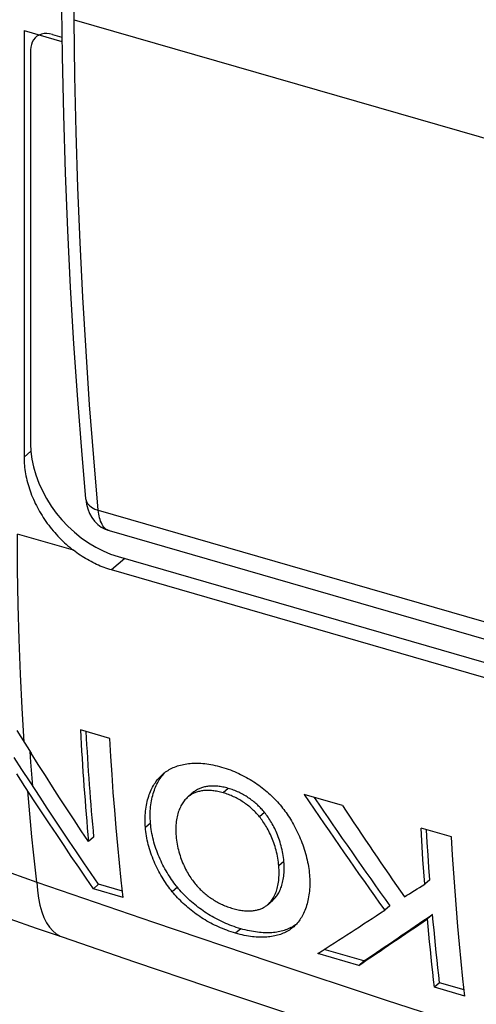
# Model space of a CAD drawing. Units: millimetres. Extents: x -44.8 to 46, y -27.8 to 28.
# Drawn here: x -37.3 to -32.8, y -7 to 2.8 of the extents above; entities that cross this region are included whole.
import ezdxf

# ---------------------------------------------------------------- set-up
doc = ezdxf.new("R2010")
doc.units = ezdxf.units.MM
doc.header["$LTSCALE"] = 30.734
doc.layers.get('0').update_dxf_attribs({"linetype": 'CONTINUOUS'})
for name, color, linetype in [('ASSI', 7, 'CONTINUOUS'), ('RACCORDO', 7, 'CONTINUOUS'), ('SUPERFICI', 7, 'CONTINUOUS'), ('TRASH', 7, 'CONTINUOUS')]:
    doc.layers.add(name, color=color, linetype=linetype)

msp = doc.modelspace()

# ---------------------------------------------------------------- linework, layer by layer
at = {"color": 7, "linetype": 'CONTINUOUS'}
for p, q in [((-37.2258, 2.6669), (-37.2258, -1.5549)), ((-37.2959, -4.2605), (-37.1553, -4.4845)), ((-36.3772, -4.3365), (-36.6675, -4.2527)), ((-37.2172, -4.8117), (-37.2975, -4.6876)), ((-35.857, -4.6946), (-35.8536, -4.6916)), ((-37.118, -4.9639), (-37.2172, -4.8117)), ((-35.5969, -4.9105), (-35.6046, -4.9169)), ((-34.0749, -5.0011), (-34.4542, -4.8917)), ((-32.996, -5.3126), (-33.2975, -5.2256)), ((-36.5375, -5.3148), (-36.5881, -5.3586)), ((-33.2786, -5.5345), (-33.2866, -5.4113)), ((-33.2702, -5.6571), (-33.2786, -5.5345)), ((-33.2613, -5.7793), (-33.2702, -5.6571)), ((-33.2109, -5.7356), (-33.2613, -5.7793)), ((-36.4885, -5.781), (-36.5394, -5.825)), ((-36.2448, -5.91), (-36.5394, -5.825)), ((-34.8228, -5.9889), (-34.8153, -5.9828)), ((-33.6061, -5.9937), (-33.6566, -6.0374)), ((-33.1828, -6.0784), (-33.2333, -6.1221)), ((-34.5578, -6.2009), (-34.5609, -6.2036)), ((-33.9135, -6.583), (-34.3177, -6.4663)), ((-33.8627, -6.539), (-33.9135, -6.583)), ((-33.1142, -6.7551), (-33.1651, -6.7991)), ((-32.8636, -6.8861), (-33.1651, -6.7991))]:
    msp.add_line(p, q, dxfattribs=at)
at = {"color": 253, "linetype": 'CONTINUOUS'}
for p, q in [((-37.2258, -1.5549), (-37.1579, -1.4961)), ((-36.7373, -2.4754), (-37.2908, -2.3156)), ((-36.2286, -2.5573), (-36.3597, -2.6709)), ((-35.8535, -4.6916), (-35.857, -4.6946)), ((-35.5466, -4.8669), (-35.5969, -4.9105)), ((-35.2062, -4.8313), (-35.2565, -4.8749)), ((-34.8461, -5.0691), (-34.8965, -5.1127)), ((-35.9745, -5.1747), (-36.025, -5.2184)), ((-34.6542, -5.5557), (-34.7046, -5.5994)), ((-35.7087, -5.8099), (-35.7594, -5.8538)), ((-35.0815, -6.2204), (-35.1323, -6.2644))]:
    msp.add_line(p, q, dxfattribs=at)
at = {"color": 7, "linetype": 'CONTINUOUS'}
for points in [[(-37.2258, -1.5549), (-37.2256, -1.5752), (-37.2249, -1.5956), (-37.2237, -1.6161), (-37.2221, -1.6367), (-37.2199, -1.6574), (-37.2174, -1.6782), (-37.2143, -1.6991), (-37.2108, -1.72), (-37.2068, -1.7409), (-37.2024, -1.7619), (-37.1975, -1.7829), (-37.1921, -1.804), (-37.1863, -1.825), (-37.18, -1.846), (-37.1733, -1.867), (-37.1662, -1.8879), (-37.1586, -1.9089), (-37.1506, -1.9297), (-37.1421, -1.9505), (-37.1333, -1.9712), (-37.124, -1.9918), (-37.1143, -2.0124), (-37.1041, -2.0328), (-37.0936, -2.053), (-37.0827, -2.0732), (-37.0713, -2.0932), (-37.0596, -2.113), (-37.0476, -2.1327), (-37.0351, -2.1522), (-37.0223, -2.1715), (-37.0091, -2.1906), (-36.9955, -2.2095), (-36.9816, -2.2282), (-36.9674, -2.2466), (-36.9528, -2.2649), (-36.938, -2.2828), (-36.9228, -2.3005), (-36.9072, -2.3179), (-36.8915, -2.3351), (-36.8754, -2.352), (-36.859, -2.3685), (-36.8423, -2.3848), (-36.8254, -2.4007), (-36.8083, -2.4163), (-36.7909, -2.4316), (-36.7732, -2.4465), (-36.7554, -2.4611), (-36.7373, -2.4754)], [(-36.3597, -2.6709), (-36.3783, -2.6653), (-36.3969, -2.6593), (-36.4154, -2.653), (-36.434, -2.6462), (-36.4525, -2.6391), (-36.471, -2.6316), (-36.4894, -2.6237), (-36.5078, -2.6154), (-36.5261, -2.6068), (-36.5443, -2.5977), (-36.5625, -2.5883), (-36.5805, -2.5786), (-36.5984, -2.5685), (-36.6163, -2.558), (-36.634, -2.5472), (-36.6516, -2.5361), (-36.669, -2.5246), (-36.6863, -2.5128), (-36.7035, -2.5006), (-36.7205, -2.4882), (-36.7373, -2.4754)], [(-36.2448, -5.91), (-36.2636, -5.7398), (-36.2815, -5.5684), (-36.2983, -5.3959), (-36.314, -5.2222), (-36.3287, -5.0473), (-36.3424, -4.8712), (-36.3551, -4.6941), (-36.3667, -4.5159), (-36.3772, -4.3365)], [(-36.5881, -5.3586), (-36.6597, -5.2505), (-36.7312, -5.1422), (-36.8024, -5.0334), (-36.8735, -4.9243), (-36.9443, -4.8149), (-37.0148, -4.7051), (-37.0852, -4.595), (-37.1553, -4.4845)], [(-35.8536, -4.6916), (-35.8467, -4.6858), (-35.836, -4.6773), (-35.8248, -4.669), (-35.8132, -4.661)], [(-35.8132, -4.661), (-35.8012, -4.6534), (-35.7887, -4.646), (-35.7759, -4.6391), (-35.7628, -4.6325), (-35.7493, -4.6262), (-35.7356, -4.6204), (-35.7215, -4.615), (-35.7072, -4.6099), (-35.6926, -4.6053), (-35.6777, -4.601), (-35.6625, -4.5972), (-35.647, -4.5938), (-35.6312, -4.5908), (-35.6151, -4.5882), (-35.5988, -4.586), (-35.5822, -4.5843), (-35.5653, -4.5831), (-35.548, -4.5822), (-35.5304, -4.5819), (-35.5125, -4.5819), (-35.4943, -4.5825), (-35.4757, -4.5834), (-35.4568, -4.5849), (-35.4376, -4.5868), (-35.4181, -4.5893), (-35.3982, -4.5922), (-35.3779, -4.5956), (-35.3572, -4.5995), (-35.3361, -4.604), (-35.3147, -4.6091), (-35.2929, -4.6147), (-35.2707, -4.6208)], [(-35.2707, -4.6208), (-35.2484, -4.6275), (-35.2265, -4.6345), (-35.2049, -4.6419), (-35.1837, -4.6496), (-35.1627, -4.6577), (-35.1422, -4.6661), (-35.1219, -4.6748), (-35.102, -4.6838), (-35.0824, -4.693), (-35.063, -4.7026), (-35.044, -4.7125), (-35.0252, -4.7226), (-35.0068, -4.7331), (-34.9886, -4.7438), (-34.9706, -4.7548), (-34.953, -4.766), (-34.9356, -4.7775), (-34.9185, -4.7893), (-34.9016, -4.8014), (-34.885, -4.8138), (-34.8686, -4.8264), (-34.8524, -4.8393), (-34.8365, -4.8524), (-34.8208, -4.8658), (-34.8054, -4.8794), (-34.7902, -4.8933), (-34.7753, -4.9074), (-34.7606, -4.9218), (-34.7462, -4.9363), (-34.7321, -4.9511), (-34.7183, -4.966), (-34.7049, -4.981), (-34.6918, -4.9961), (-34.6792, -5.0112), (-34.667, -5.0264), (-34.6552, -5.0416)], [(-36.025, -5.2184), (-36.0265, -5.1979), (-36.0275, -5.1774), (-36.028, -5.157), (-36.0281, -5.1367), (-36.0277, -5.1164), (-36.0267, -5.0963), (-36.0253, -5.0763), (-36.0234, -5.0566), (-36.0211, -5.0371), (-36.0183, -5.0179), (-36.015, -4.999), (-36.0113, -4.9804), (-36.0072, -4.9622), (-36.0027, -4.9444), (-35.9977, -4.9271), (-35.9924, -4.9102), (-35.9868, -4.8937), (-35.9807, -4.8777), (-35.9744, -4.8622), (-35.9676, -4.8471), (-35.9606, -4.8325), (-35.9533, -4.8184), (-35.9457, -4.8048), (-35.9379, -4.7916), (-35.9297, -4.7789), (-35.9213, -4.7667), (-35.9127, -4.755), (-35.9039, -4.7438), (-35.8948, -4.733), (-35.8856, -4.7227), (-35.8762, -4.7128), (-35.8667, -4.7035), (-35.857, -4.6946)], [(-35.2565, -4.8749), (-35.2697, -4.8712), (-35.2829, -4.8679), (-35.2958, -4.8648), (-35.3087, -4.8621), (-35.3214, -4.8597), (-35.334, -4.8576), (-35.3464, -4.8559), (-35.3587, -4.8545), (-35.3707, -4.8533), (-35.3826, -4.8525), (-35.3943, -4.852), (-35.4058, -4.8518), (-35.4171, -4.8519), (-35.4283, -4.8523), (-35.4392, -4.853), (-35.45, -4.854), (-35.4605, -4.8554), (-35.4708, -4.8569), (-35.4809, -4.8588), (-35.4907, -4.8609), (-35.5003, -4.8633), (-35.5097, -4.866), (-35.5188, -4.8689), (-35.5277, -4.872), (-35.5364, -4.8754), (-35.5448, -4.879), (-35.553, -4.8829), (-35.561, -4.887), (-35.5687, -4.8913), (-35.5761, -4.8958), (-35.5833, -4.9005), (-35.5902, -4.9054), (-35.5969, -4.9105)], [(-36.5394, -5.825), (-36.6124, -5.7186), (-36.6853, -5.6119), (-36.7579, -5.5048), (-36.8304, -5.3974), (-36.9026, -5.2895), (-36.9747, -5.1813), (-37.0465, -5.0728), (-37.118, -4.9639)], [(-35.6046, -4.9169), (-35.6118, -4.9233), (-35.6191, -4.9305), (-35.6263, -4.9381), (-35.6335, -4.9463), (-35.6405, -4.9549), (-35.6474, -4.9641), (-35.6541, -4.9737), (-35.6606, -4.9838), (-35.6669, -4.9944), (-35.673, -5.0055), (-35.6788, -5.0171), (-35.6843, -5.0293), (-35.6896, -5.0419), (-35.6946, -5.055), (-35.6992, -5.0686), (-35.7035, -5.0827), (-35.7074, -5.0972), (-35.711, -5.1123), (-35.7141, -5.1278), (-35.7169, -5.1437), (-35.7192, -5.1601), (-35.7212, -5.1769), (-35.7226, -5.1942), (-35.7237, -5.2118), (-35.7242, -5.2299), (-35.7243, -5.2483), (-35.7239, -5.2671), (-35.723, -5.2863), (-35.7216, -5.3058)], [(-34.8965, -5.1127), (-34.904, -5.1036), (-34.9118, -5.0945), (-34.9198, -5.0855), (-34.9281, -5.0765), (-34.9367, -5.0675), (-34.9455, -5.0586), (-34.9545, -5.0498), (-34.9638, -5.041), (-34.9733, -5.0324), (-34.983, -5.0239), (-34.9929, -5.0155), (-35.003, -5.0072), (-35.0134, -4.9991), (-35.0239, -4.991), (-35.0346, -4.9832), (-35.0456, -4.9754), (-35.0568, -4.9678), (-35.0682, -4.9604), (-35.0797, -4.9532), (-35.0914, -4.9461), (-35.1033, -4.9393), (-35.1153, -4.9327), (-35.1275, -4.9263), (-35.1398, -4.9201), (-35.1523, -4.9141), (-35.1649, -4.9084), (-35.1777, -4.9028), (-35.1905, -4.8975), (-35.2036, -4.8925), (-35.2167, -4.8877), (-35.2298, -4.8832), (-35.2431, -4.8789), (-35.2565, -4.8749)], [(-34.6552, -5.0416), (-34.6442, -5.0562), (-34.6333, -5.0712), (-34.6223, -5.0868), (-34.6114, -5.1029), (-34.6006, -5.1195), (-34.5898, -5.1366), (-34.5792, -5.154), (-34.5686, -5.1719), (-34.5583, -5.1902), (-34.5481, -5.2088), (-34.5382, -5.2278), (-34.5284, -5.247), (-34.5189, -5.2667), (-34.5096, -5.2866), (-34.5007, -5.3068), (-34.492, -5.3271), (-34.4836, -5.3478), (-34.4755, -5.3686), (-34.4678, -5.3895), (-34.4605, -5.4106), (-34.4535, -5.4319), (-34.4468, -5.4532), (-34.4406, -5.4746), (-34.4347, -5.4961), (-34.4293, -5.5175), (-34.4243, -5.539), (-34.4197, -5.5604), (-34.4155, -5.5818), (-34.4118, -5.6031), (-34.4085, -5.6244), (-34.4056, -5.6454), (-34.4032, -5.6663), (-34.4012, -5.6871)], [(-34.7046, -5.5994), (-34.7065, -5.5798), (-34.7089, -5.5602), (-34.7116, -5.5407), (-34.7148, -5.5212), (-34.7185, -5.5018), (-34.7226, -5.4825), (-34.727, -5.4634), (-34.7318, -5.4444), (-34.737, -5.4257), (-34.7425, -5.4072), (-34.7483, -5.389), (-34.7544, -5.3711), (-34.7608, -5.3536), (-34.7674, -5.3364), (-34.7742, -5.3196), (-34.7813, -5.3032), (-34.7886, -5.2871), (-34.7961, -5.2714), (-34.8037, -5.2561), (-34.8115, -5.2412), (-34.8195, -5.2267), (-34.8276, -5.2125), (-34.8358, -5.1987), (-34.8442, -5.1853), (-34.8527, -5.1723), (-34.8613, -5.1596), (-34.87, -5.1473), (-34.8787, -5.1354), (-34.8876, -5.1239), (-34.8965, -5.1127)], [(-35.7594, -5.8538), (-35.7709, -5.8396), (-35.7823, -5.825), (-35.7936, -5.8098), (-35.805, -5.7941), (-35.8164, -5.7779), (-35.8277, -5.7613), (-35.8388, -5.7443), (-35.8498, -5.7268), (-35.8607, -5.709), (-35.8713, -5.6908), (-35.8818, -5.6722), (-35.8921, -5.6533), (-35.902, -5.634), (-35.9118, -5.6145), (-35.9212, -5.5947), (-35.9304, -5.5747), (-35.9392, -5.5544), (-35.9476, -5.5339), (-35.9557, -5.5133), (-35.9635, -5.4924), (-35.9708, -5.4715), (-35.9778, -5.4504), (-35.9843, -5.4292), (-35.9904, -5.408), (-35.9961, -5.3868), (-36.0013, -5.3655), (-36.0061, -5.3443), (-36.0104, -5.3231), (-36.0143, -5.3019), (-36.0177, -5.2808), (-36.0206, -5.2599), (-36.023, -5.2391), (-36.025, -5.2184)], [(-33.2866, -5.4113), (-33.294, -5.2876), (-33.2975, -5.2256)], [(-35.7216, -5.3058), (-35.7197, -5.3253), (-35.7174, -5.3448), (-35.7145, -5.3642), (-35.7112, -5.3836), (-35.7075, -5.403), (-35.7033, -5.4221), (-35.6987, -5.4411), (-35.6937, -5.4599), (-35.6883, -5.4785), (-35.6826, -5.4968), (-35.6766, -5.5148), (-35.6702, -5.5325), (-35.6636, -5.5498), (-35.6567, -5.5668), (-35.6496, -5.5834), (-35.6423, -5.5996), (-35.6347, -5.6155), (-35.6269, -5.631), (-35.619, -5.646), (-35.6109, -5.6607), (-35.6026, -5.675), (-35.5942, -5.6889), (-35.5857, -5.7024), (-35.577, -5.7156), (-35.5682, -5.7284), (-35.5593, -5.7408), (-35.5504, -5.7529), (-35.5414, -5.7645), (-35.5323, -5.7758), (-35.5232, -5.7867)], [(-32.8636, -6.8861), (-32.8824, -6.7159), (-32.9003, -6.5445), (-32.9171, -6.372), (-32.9328, -6.1982), (-32.9475, -6.0233), (-32.9612, -5.8473), (-32.9739, -5.6702), (-32.9855, -5.492), (-32.996, -5.3126)], [(-34.8153, -5.9828), (-34.8085, -5.9766), (-34.8014, -5.9697), (-34.7944, -5.9623), (-34.7875, -5.9544), (-34.7808, -5.946), (-34.7742, -5.9371), (-34.7678, -5.9277), (-34.7616, -5.9178), (-34.7556, -5.9075), (-34.7498, -5.8966), (-34.7442, -5.8852), (-34.739, -5.8734), (-34.734, -5.861), (-34.7293, -5.8481), (-34.7249, -5.8347), (-34.7209, -5.8208), (-34.7172, -5.8065), (-34.7139, -5.7916), (-34.7109, -5.7763), (-34.7084, -5.7605), (-34.7062, -5.7443), (-34.7045, -5.7276), (-34.7032, -5.7105), (-34.7023, -5.6929), (-34.7018, -5.675), (-34.7018, -5.6566), (-34.7023, -5.6379), (-34.7033, -5.6188), (-34.7046, -5.5994)], [(-34.4012, -5.6871), (-34.3997, -5.7075), (-34.3987, -5.7279), (-34.3981, -5.7482), (-34.3979, -5.7684), (-34.3982, -5.7886), (-34.399, -5.8085), (-34.4002, -5.8283), (-34.4018, -5.8478), (-34.4039, -5.8671), (-34.4065, -5.8861), (-34.4094, -5.9048), (-34.4128, -5.9231), (-34.4166, -5.941), (-34.4207, -5.9585), (-34.4253, -5.9755), (-34.4302, -5.9921), (-34.4355, -6.0083), (-34.4411, -6.0239), (-34.447, -6.0391), (-34.4533, -6.0538), (-34.4598, -6.068), (-34.4667, -6.0817), (-34.4738, -6.0949), (-34.4812, -6.1077), (-34.4888, -6.12), (-34.4968, -6.1317), (-34.5049, -6.1431), (-34.5133, -6.1539), (-34.5219, -6.1642), (-34.5306, -6.1741), (-34.5395, -6.1835), (-34.5486, -6.1925), (-34.5578, -6.2009)], [(-35.5232, -5.7867), (-35.5153, -5.7958), (-35.5072, -5.8048), (-35.4988, -5.8138), (-35.4902, -5.8227), (-35.4814, -5.8315), (-35.4723, -5.8403), (-35.463, -5.849), (-35.4535, -5.8576), (-35.4438, -5.866), (-35.4339, -5.8744), (-35.4238, -5.8826), (-35.4135, -5.8907), (-35.4031, -5.8987), (-35.3924, -5.9065), (-35.3815, -5.9142), (-35.3705, -5.9218), (-35.3592, -5.9292), (-35.3478, -5.9364), (-35.3362, -5.9434), (-35.3244, -5.9503), (-35.3125, -5.9569), (-35.3005, -5.9634), (-35.2883, -5.9696), (-35.276, -5.9757), (-35.2636, -5.9815), (-35.251, -5.9871), (-35.2383, -5.9925), (-35.2255, -5.9977), (-35.2126, -6.0026), (-35.1996, -6.0073), (-35.1865, -6.0118), (-35.1734, -6.016), (-35.1601, -6.02)], [(-35.1323, -6.2644), (-35.1545, -6.2577), (-35.1764, -6.2507), (-35.198, -6.2434), (-35.2193, -6.2358), (-35.2402, -6.2279), (-35.2608, -6.2197), (-35.2812, -6.2112), (-35.3012, -6.2024), (-35.3209, -6.1933), (-35.3404, -6.184), (-35.3597, -6.1744), (-35.3786, -6.1645), (-35.3974, -6.1543), (-35.4158, -6.1439), (-35.4341, -6.1332), (-35.4521, -6.1222), (-35.4698, -6.111), (-35.4873, -6.0995), (-35.5047, -6.0877), (-35.5218, -6.0756), (-35.5387, -6.0633), (-35.5553, -6.0507), (-35.5717, -6.0379), (-35.5879, -6.0249), (-35.6037, -6.0116), (-35.6193, -5.9982), (-35.6346, -5.9846), (-35.6497, -5.9708), (-35.6645, -5.9567), (-35.6789, -5.9425), (-35.6932, -5.9281), (-35.7071, -5.9135), (-35.7207, -5.8988), (-35.7339, -5.884), (-35.7468, -5.869), (-35.7594, -5.8538)], [(-35.1601, -6.02), (-35.1468, -6.0237), (-35.1337, -6.027), (-35.1207, -6.0301), (-35.1078, -6.0329), (-35.095, -6.0353), (-35.0824, -6.0375), (-35.07, -6.0393), (-35.0578, -6.0408), (-35.0457, -6.042), (-35.0339, -6.043), (-35.0222, -6.0436), (-35.0107, -6.0439), (-34.9994, -6.0439), (-34.9883, -6.0436), (-34.9775, -6.0431), (-34.9668, -6.0422), (-34.9564, -6.041), (-34.9462, -6.0396), (-34.9362, -6.0379), (-34.9265, -6.036), (-34.917, -6.0337), (-34.9078, -6.0313), (-34.8988, -6.0285), (-34.89, -6.0256), (-34.8815, -6.0224), (-34.8733, -6.019), (-34.8653, -6.0153), (-34.8575, -6.0114), (-34.85, -6.0073), (-34.8428, -6.003), (-34.8359, -5.9985), (-34.8292, -5.9938), (-34.8228, -5.9889)], [(-33.1651, -6.7991), (-33.1734, -6.7248), (-33.1816, -6.6502), (-33.1896, -6.5755), (-33.1974, -6.5005), (-33.205, -6.4253), (-33.2124, -6.3498), (-33.2196, -6.2741), (-33.2266, -6.1983), (-33.2333, -6.1221)], [(-34.5609, -6.2036), (-34.5679, -6.2095), (-34.5783, -6.2177), (-34.5891, -6.2256), (-34.6003, -6.2332), (-34.6119, -6.2404), (-34.6238, -6.2473), (-34.636, -6.2537), (-34.6486, -6.2599), (-34.6615, -6.2656), (-34.6747, -6.271), (-34.6883, -6.276), (-34.7021, -6.2806), (-34.7164, -6.2849), (-34.7309, -6.2888), (-34.7457, -6.2922), (-34.7609, -6.2953), (-34.7764, -6.298), (-34.7921, -6.3002), (-34.8081, -6.3021), (-34.8245, -6.3034), (-34.8411, -6.3044), (-34.8581, -6.305), (-34.8754, -6.3051), (-34.893, -6.3047), (-34.9109, -6.3039), (-34.9292, -6.3027), (-34.9478, -6.3011), (-34.9667, -6.299), (-34.986, -6.2964), (-35.0057, -6.2933), (-35.0258, -6.2898), (-35.0463, -6.2858), (-35.0672, -6.2812), (-35.0885, -6.2761), (-35.1102, -6.2705), (-35.1323, -6.2644)]]:
    msp.add_lwpolyline(points, dxfattribs=at)
at = {"color": 253, "linetype": 'CONTINUOUS'}
for points in [[(-37.2252, -4.3737), (-37.2453, -4.0391), (-37.2617, -3.701), (-37.2744, -3.3594), (-37.2835, -3.0146), (-37.289, -2.6666), (-37.2908, -2.3156)], [(-37.0986, -5.7593), (-37.1158, -5.6109), (-37.1321, -5.4614), (-37.1476, -5.3111), (-37.1624, -5.1598), (-37.1763, -5.0077), (-37.1895, -4.8546)]]:
    msp.add_lwpolyline(points, dxfattribs=at)
at = {"color": 7, "linetype": 'CONTINUOUS'}
for centre, major_axis, ratio, start_param, end_param in [((-25.3085, 7.39), (6.394, 21.8869), 0.431275, -4.031077, -3.970898), ((-24.4335, 7.1374), (-12.977, 24.9787), 0.525211, -4.495596, -4.444929), ((-24.0177, 7.0173), (-12.4553, 24.9293), 0.529101, -4.485962, -4.445896), ((-19.3737, 5.6767), (24.025, 16.7671), 0.062457, -2.240286, -2.23002), ((-19.4384, 5.6954), (23.5597, 16.9091), 0.055375, 3.989745, 4.025384), ((-19.1334, 5.6074), (23.0755, 17.0557), 0.047607, -2.300616, -2.26286)]:
    msp.add_ellipse(centre, major_axis=major_axis, ratio=ratio, start_param=start_param, end_param=end_param, dxfattribs=at)
at = {"layer": 'ASSI', "color": 7, "linetype": 'CONTINUOUS'}
msp.add_line((-36.3842, -2.2817), (31.2038, -21.7927), dxfattribs=at)
at = {"layer": 'RACCORDO', "color": 253, "linetype": 'CONTINUOUS'}
for p, q in [((-36.7312, 2.7739), (30.8387, -16.7318)), ((-36.4911, -2.0805), (31.0937, -21.5905))]:
    msp.add_line(p, q, dxfattribs=at)
at = {"layer": 'RACCORDO', "color": 7, "linetype": 'CONTINUOUS'}
for p, q in [((-37.2258, 2.6669), (-36.8515, 2.5589)), ((-37.1163, 2.5936), (-37.1321, 2.5742)), ((-37.1079, 2.6015), (-37.1163, 2.5936)), ((-36.9444, 2.629), (-36.8521, 2.6024)), ((-37.1609, 2.475), (-37.1609, -1.4221)), ((-36.4225, -2.2677), (-36.3843, -2.2817)), ((-36.3842, -2.2817), (-36.3843, -2.2817)), ((-36.2949, -2.5382), (-32.441, -3.6507)), ((-32.5492, -3.7709), (-36.3597, -2.6709))]:
    msp.add_line(p, q, dxfattribs=at)
at = {"layer": 'RACCORDO', "color": 253, "linetype": 'CONTINUOUS'}
for points in [[(-36.7312, 2.7739), (-36.7398, 3.6802), (-36.7463, 4.5885), (-36.7506, 5.4988), (-36.7528, 6.411), (-36.7528, 7.3251), (-36.7506, 8.2412), (-36.7463, 9.1593), (-36.7398, 10.0793), (-36.7312, 11.0012)], [(-36.4911, -2.0805), (-36.5361, -1.5609), (-36.5765, -1.0362), (-36.6123, -0.5063), (-36.6436, 0.0286), (-36.6703, 0.5684), (-36.6924, 1.1129), (-36.7099, 1.6621), (-36.7228, 2.2158), (-36.7312, 2.7739)], [(-36.6164, -1.9639), (-36.6124, -1.9838), (-36.6007, -2.0084), (-36.5821, -2.031), (-36.5571, -2.0509), (-36.5264, -2.0676), (-36.4911, -2.0805)], [(-36.3843, -2.2817), (-36.392, -2.2791), (-36.4039, -2.2735), (-36.4152, -2.2661), (-36.4259, -2.257), (-36.4359, -2.2462), (-36.4451, -2.234), (-36.4534, -2.2203), (-36.461, -2.2053), (-36.4677, -2.1893), (-36.4736, -2.1724), (-36.4787, -2.1546), (-36.4829, -2.1363), (-36.4863, -2.1178), (-36.489, -2.0992), (-36.4911, -2.0805)], [(-37.0986, -5.7593), (-35.9461, -6.1558), (-34.794, -6.5447), (-33.6423, -6.9262), (-32.4911, -7.3003), (-31.3404, -7.667), (-30.1903, -8.0263), (-29.0408, -8.3783), (-27.8919, -8.7229), (-26.7437, -9.0602)]]:
    msp.add_lwpolyline(points, dxfattribs=at)
at = {"layer": 'RACCORDO', "color": 7, "linetype": 'CONTINUOUS'}
for points in [[(-36.8562, 2.8836), (-36.8494, 2.4094), (-36.8365, 1.8312), (-36.8186, 1.2578), (-36.7958, 0.6894), (-36.7679, 0.1261), (-36.735, -0.4319), (-36.6971, -0.9845), (-36.6542, -1.5317), (-36.6164, -1.9639)], [(-37.0524, 2.6311), (-37.0764, 2.622), (-37.0977, 2.6096), (-37.1079, 2.6015)], [(-36.9444, 2.629), (-36.9733, 2.6353), (-37.0009, 2.6378), (-37.0271, 2.6364), (-37.0524, 2.6311)], [(-37.1321, 2.5742), (-37.1446, 2.5526), (-37.1534, 2.529), (-37.1589, 2.5032), (-37.1609, 2.475)], [(-37.1609, -1.4221), (-37.1578, -1.4979), (-37.1482, -1.5745), (-37.1321, -1.6518), (-37.1092, -1.731), (-37.0797, -1.811), (-37.0447, -1.8889), (-37.0041, -1.9644), (-36.9578, -2.0379), (-36.907, -2.108), (-36.8515, -2.1748), (-36.7915, -2.2383), (-36.7278, -2.2972), (-36.6601, -2.3517), (-36.5888, -2.4016)], [(-36.6165, -1.9639), (-36.6159, -1.9694), (-36.6082, -2.0198), (-36.5958, -2.0671), (-36.5783, -2.1113), (-36.5558, -2.1519)], [(-36.5558, -2.1519), (-36.5286, -2.1884), (-36.4968, -2.2203), (-36.4611, -2.247), (-36.4225, -2.2677)], [(-36.5888, -2.4016), (-36.5163, -2.4454), (-36.4436, -2.4825)], [(-36.4436, -2.4825), (-36.3698, -2.5134), (-36.2949, -2.5382)]]:
    msp.add_lwpolyline(points, dxfattribs=at)
at = {"layer": 'SUPERFICI', "color": 253, "linetype": 'CONTINUOUS'}
msp.add_line((-37.1579, -4.5716), (-37.1654, -4.4684), dxfattribs=at)
at = {"layer": 'SUPERFICI', "color": 7, "linetype": 'CONTINUOUS'}
for p, q in [((-37.2471, -4.644), (-37.3224, -4.527)), ((-37.1668, -4.768), (-37.2471, -4.644)), ((-37.0675, -4.9202), (-37.1668, -4.768)), ((-35.5466, -4.8669), (-35.5543, -4.8733)), ((-35.5542, -4.8733), (-35.597, -4.9104)), ((-33.2363, -5.3678), (-33.2439, -5.241)), ((-33.2283, -5.4909), (-33.2363, -5.3678)), ((-33.2199, -5.6136), (-33.2283, -5.4909)), ((-33.2109, -5.7356), (-33.2199, -5.6136)), ((-36.2515, -5.8494), (-36.4885, -5.781)), ((-34.8153, -5.9827), (-34.7647, -5.9389)), ((-34.5496, -6.1893), (-34.5612, -6.1965)), ((-33.8627, -6.539), (-34.255, -6.4257)), ((-32.8703, -6.8255), (-33.1142, -6.7551))]:
    msp.add_line(p, q, dxfattribs=at)
at = {"layer": 'SUPERFICI', "color": 253, "linetype": 'CONTINUOUS'}
msp.add_lwpolyline([(-37.139, -4.811), (-37.1455, -4.7314), (-37.1518, -4.6516), (-37.1579, -4.5716)], dxfattribs=at)
at = {"layer": 'SUPERFICI', "color": 7, "linetype": 'CONTINUOUS'}
for points in [[(-35.8446, -4.6894), (-35.8353, -4.6791), (-35.8278, -4.6712)], [(-35.9745, -5.1747), (-35.976, -5.1542), (-35.9771, -5.1337), (-35.9776, -5.1133), (-35.9777, -5.093), (-35.9772, -5.0727), (-35.9763, -5.0526), (-35.9749, -5.0327), (-35.973, -5.013), (-35.9707, -4.9935), (-35.9679, -4.9743), (-35.9646, -4.9554), (-35.961, -4.9368), (-35.9568, -4.9186), (-35.9523, -4.9008), (-35.9474, -4.8835), (-35.9421, -4.8666), (-35.9364, -4.8501), (-35.9304, -4.8341), (-35.924, -4.8186), (-35.9173, -4.8035), (-35.9103, -4.7889), (-35.903, -4.7748), (-35.8954, -4.7612), (-35.8876, -4.7481), (-35.8794, -4.7354), (-35.8711, -4.7232), (-35.8624, -4.7115), (-35.8536, -4.7002), (-35.8446, -4.6894)], [(-35.2062, -4.8313), (-35.2195, -4.8277), (-35.2326, -4.8243), (-35.2456, -4.8213), (-35.2584, -4.8186), (-35.2712, -4.8162), (-35.2837, -4.8141), (-35.2961, -4.8124), (-35.3084, -4.8109), (-35.3204, -4.8098), (-35.3323, -4.809), (-35.344, -4.8085), (-35.3555, -4.8083), (-35.3669, -4.8084), (-35.378, -4.8088), (-35.389, -4.8095), (-35.3997, -4.8105), (-35.4102, -4.8118), (-35.4205, -4.8134), (-35.4306, -4.8152), (-35.4404, -4.8174), (-35.45, -4.8198), (-35.4594, -4.8224), (-35.4685, -4.8253), (-35.4774, -4.8285), (-35.4861, -4.8318), (-35.4945, -4.8355), (-35.5027, -4.8393), (-35.5107, -4.8434), (-35.5184, -4.8477), (-35.5258, -4.8522), (-35.533, -4.8569), (-35.5399, -4.8618), (-35.5466, -4.8669)], [(-34.8461, -5.0691), (-34.8537, -5.06), (-34.8615, -5.0509), (-34.8695, -5.0419), (-34.8778, -5.0329), (-34.8864, -5.0239), (-34.8952, -5.015), (-34.9042, -5.0062), (-34.9135, -4.9975), (-34.923, -4.9889), (-34.9327, -4.9804), (-34.9426, -4.9719), (-34.9527, -4.9637), (-34.9631, -4.9555), (-34.9736, -4.9475), (-34.9844, -4.9396), (-34.9953, -4.9319), (-35.0065, -4.9243), (-35.0179, -4.9169), (-35.0294, -4.9096), (-35.0412, -4.9026), (-35.053, -4.8958), (-35.0651, -4.8892), (-35.0772, -4.8827), (-35.0895, -4.8766), (-35.102, -4.8706), (-35.1146, -4.8648), (-35.1274, -4.8593), (-35.1403, -4.854), (-35.1533, -4.8489), (-35.1664, -4.8442), (-35.1796, -4.8396), (-35.1928, -4.8354), (-35.2062, -4.8313)], [(-36.4885, -5.781), (-36.5616, -5.6747), (-36.6345, -5.568), (-36.7072, -5.4609), (-36.7797, -5.3535), (-36.852, -5.2457), (-36.9241, -5.1376), (-36.9959, -5.029), (-37.0675, -4.9202)], [(-34.6542, -5.5557), (-34.6561, -5.5361), (-34.6584, -5.5165), (-34.6612, -5.497), (-34.6644, -5.4775), (-34.6681, -5.4581), (-34.6721, -5.4389), (-34.6766, -5.4197), (-34.6814, -5.4008), (-34.6866, -5.3821), (-34.6921, -5.3636), (-34.6979, -5.3454), (-34.704, -5.3275), (-34.7104, -5.31), (-34.717, -5.2928), (-34.7239, -5.276), (-34.731, -5.2595), (-34.7382, -5.2435), (-34.7457, -5.2278), (-34.7534, -5.2125), (-34.7612, -5.1976), (-34.7691, -5.1831), (-34.7772, -5.1689), (-34.7855, -5.1551), (-34.7939, -5.1417), (-34.8024, -5.1287), (-34.811, -5.116), (-34.8197, -5.1037), (-34.8284, -5.0918), (-34.8373, -5.0803), (-34.8461, -5.0691)], [(-35.7087, -5.8099), (-35.7202, -5.7957), (-35.7316, -5.7811), (-35.743, -5.7659), (-35.7543, -5.7502), (-35.7657, -5.7341), (-35.777, -5.7174), (-35.7881, -5.7004), (-35.7992, -5.6829), (-35.81, -5.6651), (-35.8207, -5.6469), (-35.8312, -5.6283), (-35.8414, -5.6094), (-35.8514, -5.5902), (-35.8612, -5.5707), (-35.8706, -5.5509), (-35.8798, -5.5308), (-35.8886, -5.5106), (-35.8971, -5.4901), (-35.9052, -5.4695), (-35.9129, -5.4486), (-35.9203, -5.4277), (-35.9272, -5.4066), (-35.9338, -5.3855), (-35.9399, -5.3642), (-35.9455, -5.343), (-35.9508, -5.3218), (-35.9556, -5.3005), (-35.9599, -5.2793), (-35.9638, -5.2581), (-35.9672, -5.2371), (-35.9701, -5.2162), (-35.9726, -5.1954), (-35.9745, -5.1747)], [(-34.7647, -5.9389), (-34.7578, -5.9327), (-34.7508, -5.9258), (-34.7438, -5.9184), (-34.7369, -5.9105), (-34.7302, -5.9022), (-34.7236, -5.8933), (-34.7172, -5.8839), (-34.711, -5.874), (-34.705, -5.8637), (-34.6992, -5.8528), (-34.6937, -5.8414), (-34.6884, -5.8296), (-34.6834, -5.8172), (-34.6787, -5.8043), (-34.6744, -5.7909), (-34.6703, -5.7771), (-34.6667, -5.7627), (-34.6634, -5.7479), (-34.6604, -5.7325), (-34.6579, -5.7168), (-34.6557, -5.7005), (-34.654, -5.6838), (-34.6527, -5.6667), (-34.6518, -5.6492), (-34.6513, -5.6313), (-34.6514, -5.6129), (-34.6518, -5.5942), (-34.6528, -5.5751), (-34.6542, -5.5557)], [(-35.0815, -6.2204), (-35.1037, -6.2137), (-35.1256, -6.2067), (-35.1472, -6.1994), (-35.1684, -6.1918), (-35.1894, -6.1839), (-35.21, -6.1756), (-35.2303, -6.1672), (-35.2504, -6.1584), (-35.2701, -6.1493), (-35.2896, -6.14), (-35.3088, -6.1304), (-35.3278, -6.1205), (-35.3465, -6.1103), (-35.365, -6.0999), (-35.3833, -6.0892), (-35.4013, -6.0782), (-35.419, -6.067), (-35.4365, -6.0555), (-35.4539, -6.0437), (-35.471, -6.0316), (-35.4879, -6.0193), (-35.5045, -6.0067), (-35.5209, -5.9939), (-35.5371, -5.9809), (-35.5529, -5.9677), (-35.5685, -5.9543), (-35.5839, -5.9406), (-35.5989, -5.9268), (-35.6137, -5.9128), (-35.6282, -5.8986), (-35.6424, -5.8842), (-35.6563, -5.8696), (-35.6699, -5.8549), (-35.6832, -5.8401), (-35.6961, -5.8251), (-35.7087, -5.8099)], [(-33.1142, -6.7551), (-33.1227, -6.6808), (-33.1309, -6.6063), (-33.1389, -6.5316), (-33.1467, -6.4566), (-33.1543, -6.3814), (-33.1618, -6.306), (-33.169, -6.2304), (-33.176, -6.1545), (-33.1828, -6.0784)], [(-34.5612, -6.1965), (-34.5731, -6.2033), (-34.5853, -6.2098), (-34.5979, -6.2159), (-34.6108, -6.2217), (-34.624, -6.227), (-34.6375, -6.232), (-34.6514, -6.2367), (-34.6656, -6.2409), (-34.6801, -6.2448), (-34.695, -6.2483), (-34.7101, -6.2513), (-34.7256, -6.254), (-34.7413, -6.2562), (-34.7574, -6.2581), (-34.7737, -6.2595), (-34.7903, -6.2604), (-34.8073, -6.261), (-34.8246, -6.2611), (-34.8422, -6.2607), (-34.8601, -6.2599), (-34.8784, -6.2587), (-34.897, -6.2571), (-34.9159, -6.2549), (-34.9352, -6.2524), (-34.9549, -6.2493), (-34.975, -6.2458), (-34.9954, -6.2418), (-35.0163, -6.2372), (-35.0376, -6.2321), (-35.0593, -6.2265), (-35.0815, -6.2204)], [(-34.5364, -6.1802), (-34.5384, -6.1817), (-34.5496, -6.1893)]]:
    msp.add_lwpolyline(points, dxfattribs=at)
for centre, major_axis, ratio, start_param, end_param in [((-25.3085, 7.39), (6.366, 21.7909), 0.431275, -4.027506, -3.970222), ((-24.4335, 7.1374), (-12.9201, 24.8692), 0.525211, -4.492026, -4.444297), ((-19.1334, 5.6074), (22.9743, 16.9809), 0.047607, -2.30141, -2.263483)]:
    msp.add_ellipse(centre, major_axis=major_axis, ratio=ratio, start_param=start_param, end_param=end_param, dxfattribs=at)
at = {"layer": 'TRASH', "color": 253, "linetype": 'CONTINUOUS'}
msp.add_line((-36.8685, -6.294), (-36.8484, -6.302), dxfattribs=at)
for points in [[(-39.4368, -4.9312), (-39.1768, -5.0248), (-38.9169, -5.118), (-38.6569, -5.2108), (-38.3969, -5.3032), (-38.1369, -5.3953), (-37.8771, -5.4869), (-37.6175, -5.5781), (-37.3579, -5.6688), (-37.0986, -5.7592)], [(-37.0986, -5.7593), (-37.0926, -5.8408), (-37.0826, -5.917), (-37.0685, -5.9876), (-37.0506, -6.052), (-37.029, -6.1101), (-37.0036, -6.1613), (-36.9747, -6.2056), (-36.9424, -6.2426), (-36.907, -6.2721), (-36.8685, -6.294)]]:
    msp.add_lwpolyline(points, dxfattribs=at)
at = {"layer": 'TRASH', "color": 7, "linetype": 'CONTINUOUS'}
for points in [[(-39.2007, -5.4791), (-38.9446, -5.5701), (-38.6815, -5.6632), (-38.4184, -5.756), (-38.1555, -5.8483), (-37.8926, -5.9403), (-37.6297, -6.0318), (-37.367, -6.123), (-37.1043, -6.2138), (-36.8483, -6.3019)], [(-36.8484, -6.302), (-36.1326, -6.5464), (-35.4102, -6.7905), (-34.6881, -7.0317), (-33.9664, -7.2701), (-33.2451, -7.5058), (-32.5242, -7.7386), (-31.8038, -7.9687), (-31.0839, -8.1961), (-30.3645, -8.4206), (-29.6456, -8.6424), (-28.9272, -8.8614), (-28.2094, -9.0777), (-27.4921, -9.2912), (-26.7754, -9.5019), (-26.0657, -9.7081)]]:
    msp.add_lwpolyline(points, dxfattribs=at)

doc.saveas('drawing.dxf')
